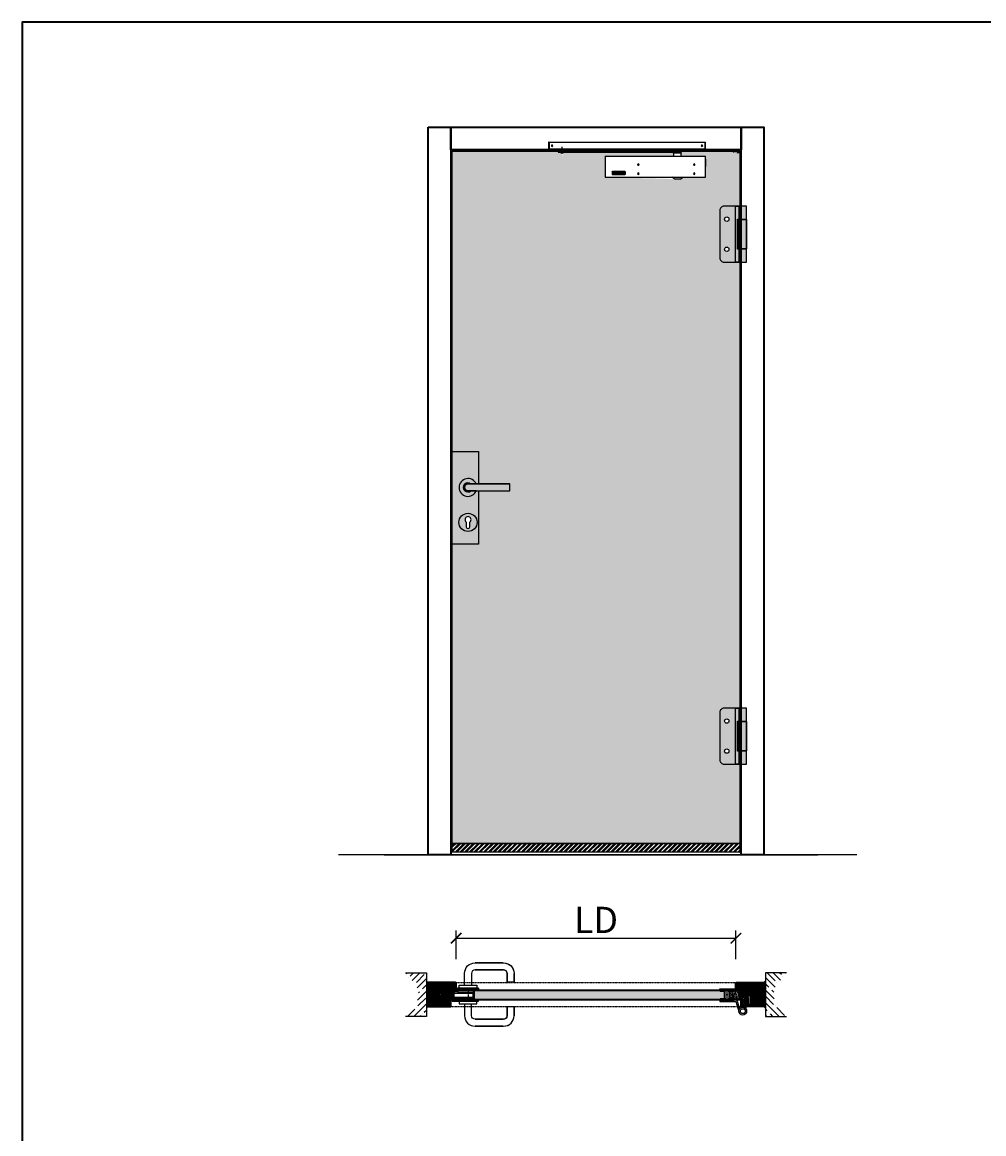
# Model space of a CAD drawing. Units: millimetres. Extents: x 1788 to 83958, y -1235 to 115762.
# Drawn here: x 1788 to 4538, y 2587 to 5765 of the extents above; entities that cross this region are included whole.
import ezdxf
from ezdxf import colors
from ezdxf.entities.mleader import LeaderData, LeaderLine
from ezdxf.math import Vec2, Vec3

# ---------------------------------------------------------------- set-up
doc = ezdxf.new("R2010")
doc.units = ezdxf.units.MM
doc.header["$PDMODE"] = 34
doc.header["$PDSIZE"] = 5
doc.linetypes.add('DASH_CENTER', pattern=[14, 11, -1, 1, -1])
doc.linetypes.add('JIS_02_0.7', pattern=[1.35, 0.75, -0.6])
doc.layers.get('0').update_dxf_attribs({"true_color": 0x939598})
for name, color, linetype in [('Z_Bemaßung-Blau 0.10', 150, 'Continuous'), ('Z_Beschlag-Grau 0.10', 8, 'Continuous'), ('Z_Beschlag-Grau 0.10-RefEdit0', 8, 'Continuous'), ('Z_Linie-Rot 0.20', 1, 'Continuous'), ('Z_Schraffur-Grau 0.10', 8, 'Continuous'), ('Z_Strichlkurz-Cyan 0.25', 4, 'JIS_02_0.7'), ('Z_Unsichtbar-Weiß 0.05', 255, 'Continuous'), ('Z_Wand-Grün 0.5', 3, 'Continuous')]:
    doc.layers.add(name, color=color, linetype=linetype)
doc.layers.add('Z_Kontur-Magenta 0.35', color=6, linetype='Continuous', lineweight=35)
doc.styles.get("Standard").update_dxf_attribs({"font": 'arial.ttf', "height": 2.5})
doc.dimstyles.new('Bem_Automatisch', dxfattribs={"dimtxt": 2.5, "dimasz": 1, "dimexe": 0.75, "dimexo": 0.75, "dimgap": 0.5, "dimtad": 1, "dimdec": 0, "dimtxsty": 'Standard', "dimblk": 'ARCHTICK', "dimcen": 0, "dimclrd": 256, "dimclre": 256, "dimclrt": 256, "dimadec": 0, "dimazin": 0, "dimtfac": 1, "dimtdec": 0, "dimtmove": 1, "dimatfit": 2, "dimfxl": 2, "dimfxlon": 1, "dimtolj": 1, "dimtzin": 0, "dimlwd": -1, "dimlwe": -1, "dimarcsym": 0})
pattern_1 = [(50, (149.0757, 854.821), (3.6436934, -0.3187817), [0.381, -4.191]), (355, (149.0757, 854.821), (-0.7048684, 3.821137), [0.3048, -3.3528117]), (100.45144, (149.3794, 854.7944), (2.938825, 3.502355), [0.3238002, -3.561805]), (46.1842, (149.0757, 855.837), (5.421581, -0.8408466), [0.5715, -6.2865]), (96.63556, (149.5275, 855.767), (4.748083, 4.9485225), [0.4857005, -5.342712]), (351.18415, (149.076, 855.837), (4.748083, 4.9485225), [0.457199, -5.0291946]), (21, (149.5837, 855.583), (3.0322878, -2.045304), [0.381, -4.191]), (326, (149.5837, 855.583), (1.2360406, 3.6837593), [0.3048, -3.3528]), (71.451445, (149.8364, 855.4125), (4.2683284, 1.6384554), [0.3238002, -3.5617988]), (37.5, (149.0757, 854.821), (0.06177207, 1.69110078), [0, -3.31216, 0, -3.4036, 0, -3.3655]), (7.5, (149.0757, 854.821), (1.33639325, 2.0036115), [0, -1.94056, 0, -3.23596, 0, -1.2827]), (327.5, (147.9429, 854.821), (2.7118119, -0.1145749), [0, -1.27, 0, -3.9624, 0, -5.2578]), (317.5, (147.435, 854.821), (2.9625836, 0.5085298), [0, -1.651, 0, -2.63144, 0, -3.7338])]

# ---------------------------------------------------------------- blocks, each defined once
blk = doc.blocks.new('A$C5A0A7F3F')
at = {"layer": 'Z_Beschlag-Grau 0.10'}
for p, q in [((-65.7, 56.5), (-65.7, 60.5)), ((-52.9, 55.5), (-52.9, 29.5)), ((-52.9, 53.5), (-52.9, 29.5)), ((-51.7, 55.5), (-51.7, 56.5)), ((-50.7, 55.5), (-51.7, 55.5)), ((-48.2, 55.5), (-50.7, 55.5)), ((-48.7, 34.8), (-49.2, 31.5)), ((-48.7, 55.5), (-48.7, 44)), ((-48.7, 44), (-48.2, 44.5)), ((-48.7, 44), (-48.7, 34.8)), ((-48.7, 44), (-42.7, 44)), ((-48.7, 34.8), (-48.7, 29.5)), ((-48.2, 55.5), (-48.2, 44.5)), ((-43.2, 55.5), (-48.2, 55.5)), ((-48.2, 44.5), (-48.2, 27.8)), ((-48.2, 44.5), (-43.2, 44.5)), ((-40.7, 55.5), (-43.2, 55.5)), ((-43.2, 55.5), (-43.2, 44.5)), ((-43.2, 44.5), (-43.2, 27.8)), ((-43.2, 44.5), (-42.7, 44)), ((-42.7, 55.5), (-42.7, 44)), ((-42.7, 44), (-42.7, 34.8)), ((-42.7, 34.8), (-42.7, 29.5)), ((-39.7, 55.5), (-40.7, 55.5)), ((-40.5, 55.5), (-40.7, 55.3)), ((-39.7, 55.5), (-39.7, 56.5)), ((-38.4, 55.5), (-38.4, 29.5)), ((-23.7, 60.5), (-23.7, 56.5)), ((5.7, 8), (5.7, 37.6)), ((9.7, 7.8), (9.7, 37.6)), ((-64.7, 28.5), (-65.7, 28.5)), ((-65.7, 28.5), (-65.7, 24.5)), ((-65.7, 24.5), (-51.9, 24.5)), ((-62.7, 28.5), (-64.7, 28.5)), ((-51.7, 28.5), (-62.7, 28.5)), ((-48.9, 27.5), (-51.9, 24.5)), ((-51.9, 24.5), (-45.7, 24.5)), ((-51.7, 29.5), (-51.7, 31.5)), ((-50.7, 31.5), (-51.7, 31.5)), ((-51.7, 28.5), (-51.7, 29.5)), ((-51.7, 29.5), (-48.7, 29.5)), ((-48.9, 28.5), (-51.7, 28.5)), ((-50.7, 31.5), (-49.2, 31.5)), ((-50.7, 31.5), (-50.7, 31.5)), ((-48.7, 28.5), (-48.9, 28.5)), ((-48.9, 27.5), (-48.9, 28.5)), ((-48.9, 27.5), (-48.7, 27.8)), ((-48.7, 29.5), (-48.7, 27.8)), ((-48.7, 27.8), (-42.7, 27.8)), ((-45.7, 24.5), (-39.4, 24.5)), ((-42.7, 31.5), (-42.2, 31.5)), ((-42.7, 29.5), (-39.7, 29.5)), ((-42.7, 29.5), (-42.7, 27.8)), ((-42.4, 28.5), (-42.7, 28.5)), ((-42.4, 27.5), (-42.7, 27.8)), ((-39.7, 28.5), (-42.4, 28.5)), ((-42.4, 27.5), (-42.4, 28.5)), ((-39.4, 24.5), (-42.4, 27.5)), ((-42.2, 31.5), (-40.7, 31.5)), ((-40.7, 31.5), (-39.7, 31.5)), ((-39.7, 31.5), (-39.7, 29.5)), ((-39.7, 28.5), (-39.7, 29.5)), ((-24.7, 28.5), (-39.7, 28.5)), ((-39.4, 24.5), (-23.9, 24.5)), ((-23.7, 28.5), (-24.7, 28.5)), ((-23.9, 24.5), (-20.6, 24.5)), ((5.9, 5.8), (5.8, 7.5)), ((10.9, -1.7), (9.8, 7.7))]:
    blk.add_line(p, q, dxfattribs=at)
at = {"layer": 'Z_Beschlag-Grau 0.10', "lineweight": 60}
for p, q in [((-64.7, 56.5), (-65.7, 56.5)), ((-64.7, 55.5), (-64.7, 56.5)), ((-51.7, 56.5), (-64.7, 56.5)), ((-51.7, 55.5), (-64.7, 55.5)), ((-24.7, 56.5), (-39.7, 56.5)), ((-24.7, 55.5), (-39.7, 55.5)), ((-24.7, 56.5), (-24.7, 55.5)), ((-23.7, 56.5), (-24.7, 56.5)), ((-64.7, 28.5), (-64.7, 29.5)), ((-64.7, 29.5), (-51.7, 29.5)), ((-39.7, 29.5), (-24.7, 29.5)), ((-24.7, 29.5), (-24.7, 28.5))]:
    blk.add_line(p, q, dxfattribs=at)
at = {"layer": 'Z_Beschlag-Grau 0.10'}
for points in [[(-65.7, 60.5), (-23.7, 60.5)], [(5.7, 37.6), (9.7, 37.6)]]:
    blk.add_lwpolyline(points, dxfattribs=at)
for points in [[(-65.7, 28.5), (-20.4, 28.5, -0.300474), (-16.3, 25.5), (-9.1, 2.7)], [(-65.7, 24.5), (-20.6, 24.5, -0.257344), (-20.1, 24.1), (-11, -4.5)]]:
    blk.add_lwpolyline(points, format="xyb", dxfattribs=at)
at = {"layer": 'Z_Beschlag-Grau 0.10', "extrusion": (0, 0, -1), "flags": 128}
for points in [[(-5.7, 8, -0.033074), (-5.8, 7.5)], [(-9.7, 7.8, -0.042094), (-9.8, 7.7)]]:
    blk.add_lwpolyline(points, format="xyb", dxfattribs=at)
at = {"layer": 'Z_Beschlag-Grau 0.10'}
for radius in [11, 7]:
    blk.add_circle((0, -3.5), radius, dxfattribs=at)
blk = doc.blocks.new('Dichtung SF 1016')
at = {"layer": 'Z_Beschlag-Grau 0.10', "linetype": 'Continuous', "lineweight": 18}
for p, q in [((-5, -1.2), (-5, 6.5)), ((-4, 6.2), (-4, 4.9)), ((-4, 0.5), (-4, 3.2)), ((-3.9, 4.6), (-0.1, 1.9)), ((-0.4, 1.5), (-3.6, 3.4)), ((-0.4, 4.5), (-3.5, 6.4)), ((-3.5, 0), (-1.2, -0.2)), ((-3.4, 7.3), (-0.1, 4.9)), ((-3.1, 4.1), (-2.9, 4)), ((-0.9, -0.2), (1.2, 0)), ((-5, -14), (-5, -1.2)), ((-4.6, -14.1), (-4.9, -14.1)), ((-3.1, -13.1), (-4.4, -14)), ((-4.3, -3.7), (-4.2, -2.7)), ((-4, -5.1), (-4.3, -4.1)), ((-4.2, -2.3), (-4.2, -1.5)), ((-4.2, -3.8), (-4.1, -3.9)), ((-4.2, -13.3), (-4.1, -11.1)), ((-4.1, -9.1), (-4.1, -8.1)), ((-4.1, -10.7), (-4.1, -9.5)), ((-4, -7.7), (-4, -6.5)), ((-3.9, -13.3), (-4, -13.4)), ((-2.4, -1), (-3.7, -1)), ((-3.6, -13), (-3.7, -13)), ((-3.1, -12.5), (-3.6, -12.9)), ((-2.8, -12.5), (-1.8, -13.1)), ((-2.8, -13.1), (-1.2, -14.2)), ((-1.8, -2.5), (-1.9, -1.4)), ((-1.7, -4.5), (-1.8, -2.9)), ((-1.5, -6.2), (-1.5, -5.6)), ((-1.4, -7.7), (-1.5, -6.6)), ((-1.5, -13.6), (-1.4, -13.6)), ((-1.3, -9.1), (-1.3, -8.1)), ((-1.2, -10.7), (-1.2, -9.5)), ((-1.1, -1.3), (-0.4, -10.6)), ((-1, -12.6), (-1.1, -11.1)), ((0.2, -1), (-0.8, -1)), ((-0.5, -11), (-0.4, -12))]:
    blk.add_line(p, q, dxfattribs=at)
for centre, radius, start, end in [((-4, 6.5), 1, 55, 180), ((-3.7, 6.2), 0.3, 58.0377, 180), ((-3.7, 4.9), 0.3, 180, 235), ((-3.7, 3.2), 0.3, 60, 180), ((-3.5, 0.5), 0.5, 180, 265.7189), ((-0.2, 4.7), 0.25, 240, 55), ((-0.2, 1.7), 0.25, 240, 55), ((0.2, 0), 1, 270, 0), ((-4.9, -14), 0.1, 178.2504, 280), ((-4.6, -13.6), 0.5, 280, 298.4112), ((-4.3, -3.9), 0.2, 268.2504, 88.2504), ((-3.7, -1.5), 0.5, 90, 178.2504), ((-4.2, -2.5), 0.2, 268.2504, 88.2504), ((-4.1, -13.3), 0.1, 178.2504, 298.4112), ((-4.1, -7.9), 0.2, 268.2504, 88.2504), ((-4.1, -9.3), 0.2, 268.2504, 88.2504), ((-4.1, -10.9), 0.2, 268.2504, 88.2504), ((-3.7, -5.1), 0.3, 178.2504, 300.5026), ((-3.7, -6.5), 0.3, 132.0684, 178.2504), ((-1.6, -8.5), 3.22, 95.176, 137.1851), ((-4, -13.1), 0.3, 298.4112, 346.6009), ((-3.5, -13.2), 0.3, 118.4112, 166.6009), ((-1.6, -8.1), 3.33, 95.7579, 125.6409), ((-2.9, -12.8), 0.3, 57.4536, 118.4112), ((-2.9, -13.4), 0.3, 57.4536, 118.4112), ((-2.4, -1.5), 0.5, 6.1747, 90), ((-1.8, -2.7), 0.2, 96.1747, 276.1747), ((-2, -4.5), 0.3, 274.817, 6.1747), ((-1.8, -5.6), 0.3, 6.1747, 94.413), ((-1.9, -13.4), 0.3, 9.2639, 57.4536), ((-1.5, -6.4), 0.2, 92.2151, 276.5094), ((-1.4, -7.9), 0.2, 96.1747, 276.1747), ((-1.3, -13.3), 0.3, 189.2639, 237.4536), ((-1.2, -9.3), 0.2, 96.1747, 276.1747), ((-1.3, -13.5), 0.1, 237.4536, 321.5143), ((-1.1, -10.9), 0.2, 96.1747, 276.1747), ((-8.9, -7.5), 9.73, 321.5143, 327.1363), ((-1.1, 1.3), 1.5, 265.7189, 274.6988), ((-1, -13.9), 0.3, 237.4536, 317.0423), ((-0.8, -1.3), 0.3, 90, 184.4407), ((-0.8, -12.5), 0.2, 186.1747, 274.6004), ((-4.9, -10.6), 5.44, 319.6257, 356.9826), ((-0.7, -12.8), 0.05, 327.1363, 94.6004), ((-0.7, -10.6), 0.3, 327.2953, 5.9944), ((-0.2, -10.9), 0.3, 147.2953, 185.9944), ((-0.3, -12), 0.1, 185.9944, 332.6526), ((-8.5, -9.1), 8.79, 340.7888, 349.044), ((0.3, -10.9), 0.2, 353.5873, 160.4981)]:
    blk.add_arc(centre, radius, start, end, dxfattribs=at)
blk = doc.blocks.new('*U40')
at = {"layer": 'Z_Beschlag-Grau 0.10', "linetype": 'JIS_02_0.7'}
blk.add_line((49, 40.7), (49, 3.8), dxfattribs=at)
at = {"layer": 'Z_Beschlag-Grau 0.10'}
for p, q in [((2.9, 27.4), (-8, 16.4)), ((-8, 16.4), (-8, 12.8)), ((-8, 16.4), (4, 16.4)), ((-8, 12.8), (4, 12.8)), ((4, 27.4), (2.9, 27.4)), ((37.1, 28), (60.9, 28)), ((37.1, 12), (60.9, 12))]:
    blk.add_line(p, q, dxfattribs=at)
for points in [[(0, 12.8), (0, -7.8), (-3, -7.8), (-3, 32.2), (0, 32.2), (0, -7.8)], [(7, 20), (5.3, 19), (5.3, 21), (7, 20)], [(7, 26), (63, 26), (63, 14), (7, 14)]]:
    blk.add_lwpolyline(points, dxfattribs=at)
blk.add_lwpolyline([(4, 8), (7, 8), (7, 32), (4, 32)], close=True, dxfattribs=at)
blk.add_lwpolyline([(7, 27), (63, 27, -0.414214), (64, 26), (64, 14, -0.414214), (63, 13), (7, 13)], format="xyb", dxfattribs=at)
for centre, start, end in [((37.1, 27), 90, 180), ((37.1, 13), 180, 270), ((60.9, 27), 0, 90), ((60.9, 13), 270, 0)]:
    blk.add_arc(centre, 1, start, end, dxfattribs=at)
blk = doc.blocks.new('STX 9011.42 Grundriss')
for p, q in [((3, 23), (0, 23)), ((0, 23), (0, 0)), ((3, 17), (0, 17)), ((3, 7), (0, 7)), ((42, 0), (0, 0)), ((3, 17), (3, 23)), ((3, 3), (3, 23)), ((42, 3), (3, 3)), ((3.5, 10.5), (26.5, 10.5)), ((3.5, 7.5), (3.5, 10.5)), ((26.5, 7.5), (3.5, 7.5)), ((4, 18.5), (4, 14.5)), ((4, 18.5), (29, 18.5)), ((29, 14.5), (4, 14.5)), ((30, 26), (6, 26)), ((6, 26), (6, 18.5)), ((26, 21), (6, 21)), ((6, 7.5), (6, 3)), ((12, 10.5), (9, 7.5)), ((20, 21), (10, 21)), ((10, 21), (10, 18.5)), ((10, 7.2), (10, 3)), ((12, 19), (12.5, 19.5)), ((18, 19), (12, 19)), ((12, 19), (12, 10.5)), ((18, 10.5), (12, 10.5)), ((12, 10.5), (12.5, 10.5)), ((12, 10.5), (12, 7.5)), ((12, 3), (12, 0)), ((17.5, 19.5), (12.5, 19.5)), ((12.5, 10.5), (14.5, 10.5)), ((15, 10.8), (12.8, 9.5)), ((17.2, 9.5), (12.8, 9.5)), ((12.8, 9.5), (12.8, 6.6)), ((13.8, 9.5), (13.8, 6.5)), ((14.5, 10.5), (15, 10.5)), ((17.2, 9.5), (15, 10.8)), ((15, 10.5), (15.5, 10.5)), ((15.5, 10.5), (17.5, 10.5)), ((16.3, 9.5), (16.3, 6.5)), ((17.2, 9.5), (17.2, 6.6)), ((18, 19), (17.5, 19.5)), ((17.5, 10.5), (18, 10.5)), ((18, 10.5), (18, 19)), ((21, 7.5), (18, 10.5)), ((18, 10.5), (18, 7.5)), ((18, 3), (18, 0)), ((26, 21), (26, 18.5)), ((26, 7.5), (26, 3)), ((26.5, 10.5), (26.5, 7.5)), ((29, 14.5), (29, 18.5)), ((30, 3), (30, 26)), ((42, 0), (42, 3))]:
    blk.add_line(p, q)
blk.add_arc((15, 25), 18.5, 251.0754, 288.9246)
blk = doc.blocks.new('A$C14E812EB')
at = {"layer": 'Z_Beschlag-Grau 0.10', "linetype": 'Continuous'}
for p, q in [((-15.1, 43), (-10, 43)), ((-15.1, -43), (-15.1, 43)), ((-12.5, 43), (-12.5, -43)), ((-11, 43), (-9.8, 43)), ((-11, 42.2), (-11, -42.2)), ((-11, 42.2), (-9.8, 42.2)), ((-9.8, 43), (9.8, 43)), ((-9.8, 43), (-9.8, 42.2)), ((-9.8, 42.2), (9.8, 42.2)), ((9.8, 43), (11, 43)), ((9.8, 43), (9.8, 42.2)), ((9.8, 42.2), (11, 42.2)), ((11, 42.2), (11, -42.2)), ((-9.8, -43), (-15.1, -43)), ((-9.8, -42.2), (-11, -42.2)), ((-9.8, -43), (-9.8, -42.2)), ((9.8, -42.2), (-9.8, -42.2)), ((9.8, -43), (-9.8, -43)), ((9.8, -43), (9.8, -42.2)), ((9.8, -42.2), (11, -42.2)), ((11, -43), (9.8, -43))]:
    blk.add_line(p, q, dxfattribs=at)
at = {"layer": 'Z_Beschlag-Grau 0.10'}
blk.add_lwpolyline([(-65.7, -68, 0.414214), (-53.7, -80), (11, -80), (11, 80), (-53.7, 80, 0.414214), (-65.7, 68), (-65.7, -68)], format="xyb", dxfattribs=at)
blk.add_lwpolyline([(-20.6, 80), (-11, 80), (-11, -80), (-20.6, -80)], close=True, dxfattribs=at)
at = {"layer": 'Z_Beschlag-Grau 0.10', "linetype": 'Continuous'}
for centre in [(-45.7, 43), (-45.7, -43)]:
    blk.add_circle(centre, 6.25, dxfattribs=at)
blk = doc.blocks.new('*U41')
at = {"layer": 'Z_Schraffur-Grau 0.10'}
h = blk.add_hatch(dxfattribs=at)
h.set_pattern_fill('ANSI35', color=256, scale=4, style=0)
h.set_pattern_definition([(45, (-169.584, -2273.697), (-17.9605, 17.9605), []), (45, (-151.624, -2273.697), (-17.9605, 17.9605), [31.75, -6.35, 0, -6.35])])
h.paths.add_polyline_path([(-5, 62.5), (-65, 62.5), (-55.7, 45.2), (-41.3, 38.5), (-34.1, 31.3), (-30.3, 13.6), (-26.6, 0), (-30.3, -13.6), (-34.1, -31.3), (-41.3, -38.5), (-55.7, -45.2), (-65, -62.5), (-5, -62.5)])
h = blk.add_hatch(dxfattribs=at)
h.set_pattern_fill('ACAD_ISO07W100', color=256, scale=0.1, angle=135, style=0)
h.set_pattern_definition([(135, (-169.5841, -2273.69743), (-0.35355339, -0.35355339), [0.05, -0.3])])
h.paths.add_polyline_path([(-5, 39.6), (-5, 34), (0, 34, -0.184541)])
h = blk.add_hatch(dxfattribs=at)
h.set_pattern_fill('ACAD_ISO07W100', color=256, scale=0.1, angle=135, style=0)
h.set_pattern_definition([(225, (-169.5841, 2273.69743), (-0.35355339, 0.35355339), [0.05, -0.3])])
h.paths.add_polyline_path([(-5, -39.6), (-5, -34), (0, -34, 0.184541)])
at = {"layer": 'Z_Linie-Rot 0.20'}
for centre, start, end in [((4.9, 43.4), 200.7396, 242.5626), ((4.9, -43.4), 117.4374, 159.2604)]:
    blk.add_arc(centre, 10.5, start, end, dxfattribs=at)
at = {"layer": 'Z_Wand-Grün 0.5'}
blk.add_lwpolyline([(-65, 62.5), (-5, 62.5), (-5, -62.5), (-65, -62.5)], dxfattribs=at)
blk = doc.blocks.new('SB_Rosette_Drücker_A')
at = {"layer": 'Z_Beschlag-Grau 0.10'}
for p, q in [((0, 10), (120, 10)), ((0, -10), (120, -10))]:
    blk.add_line(p, q, dxfattribs=at)
for points in [[(23.5, -10), (8.3, -10, -2.130662), (8.3, 10), (23.5, 10, 4.895741)], [(23.5, -10), (8.3, -10, -2.130662), (8.3, 10), (23.5, 10, 4.895741)], [(0, 10), (8.3, 10, 2.130662), (8.3, -10), (0, -10, -1)], [(120, 10), (0, 10, 1), (0, -10), (120, -10)], [(120, 10), (0, 10, 1), (0, -10), (120, -10)]]:
    blk.add_lwpolyline(points, format="xyb", close=True, dxfattribs=at)
for radius, start, end in [(25.5, 23.0888, 336.9112), (13, 50.2849, 309.7151), (10, 90, 270)]:
    blk.add_arc((0, 0), radius, start, end, dxfattribs=at)
blk = doc.blocks.new('Schlüsselloch')
at = {"layer": 'Z_Beschlag-Grau 0.10', "linetype": 'ByBlock', "lineweight": -2}
for p, q in [((-5, 1.1), (-5, -12.5)), ((5, -12.5), (5, 1.1))]:
    blk.add_line(p, q, dxfattribs=at)
blk.add_circle((0, 0), 26, dxfattribs=at)
for centre, radius, start, end in [((0, 8), 8.5, 306.0319, 233.9681), ((0, -12.5), 5, 180, 0)]:
    blk.add_arc(centre, radius, start, end, dxfattribs=at)
blk = doc.blocks.new('*U21')
at = {"layer": 'Z_Beschlag-Grau 0.10'}
for name, p in [('SB_Rosette_Drücker_A', (0, 0)), ('Schlüsselloch', (0, -100))]:
    blk.add_blockref(name, p, dxfattribs=at)
blk = doc.blocks.new('G_U-Form')
at = {"layer": 'Z_Beschlag-Grau 0.10'}
for p, q in [((111.7, -34), (111.7, -9)), ((131.7, -9), (131.7, -34)), ((20, -44), (100, -44)), ((100, -64), (20, -64))]:
    blk.add_line(p, q, dxfattribs=at)
for points in [[(-10, 0), (-10, -34, 0.414214), (20, -64), (101.7, -64)], [(101.7, -44), (20, -44, -0.414214), (10, -34), (10, 0)]]:
    blk.add_lwpolyline(points, format="xyb", dxfattribs=at)
for radius in [10, 30]:
    blk.add_arc((101.7, -34), radius, 270, 0, dxfattribs=at)
at = {"layer": 'Z_Schraffur-Grau 0.10'}
blk.add_line((131.7, -9), (111.7, -9), dxfattribs=at)
blk.add_lwpolyline([(-10, 0), (-10, -34, 0.414214), (20, -64), (100, -64), (101.7, -64, 0.414214), (131.7, -34), (131.7, -9), (111.7, -9), (111.7, -34, -0.414214), (101.7, -44), (20, -44, -0.414214), (10, -34), (10, 0)], format="xyb", dxfattribs=at)
blk = doc.blocks.new('SB_Rosette_U-Form_G')
at = {"layer": 'Z_Beschlag-Grau 0.10'}
blk.add_lwpolyline([(25.5, 0), (-25.5, 0), (-25.5, -8), (25.5, -8)], close=True, dxfattribs=at)
blk.add_blockref('G_U-Form', (0, -8), dxfattribs=at)
blk = doc.blocks.new('*U39')
at = {"layer": 'Z_Beschlag-Grau 0.10'}
blk.add_blockref('SB_Rosette_U-Form_G', (0, 0), dxfattribs=at)
blk = doc.blocks.new('_ArchTick')
at = {"color": 0, "linetype": 'ByBlock', "const_width": 0.15}
blk.add_lwpolyline([(-0.5, -0.5), (0.5, 0.5)], dxfattribs=at)
blk = doc.blocks.new('*D98')
at = {"layer": 'Defpoints', "color": 0, "transparency": 16777216}
for p in [(3829, 3146.4), (3029, 3010.2), (3829, 3010.2)]:
    blk.add_point(p, dxfattribs=at)
at = {"layer": 'Z_Bemaßung-Blau 0.10', "transparency": 16777216}
for p, q in [((3029, 3086.4), (3029, 3168.9)), ((3029, 3146.4), (3829, 3146.4)), ((3829, 3086.4), (3829, 3168.9))]:
    blk.add_line(p, q, dxfattribs=at)
at = {"layer": 'Z_Bemaßung-Blau 0.10', "transparency": 16777216, "xscale": 30, "yscale": 30, "zscale": 30, "rotation": 180}
blk.add_blockref('_ArchTick', (3029, 3146.4), dxfattribs=at)
at = {"layer": 'Z_Bemaßung-Blau 0.10', "transparency": 16777216, "xscale": 30, "yscale": 30, "zscale": 30}
blk.add_blockref('_ArchTick', (3829, 3146.4), dxfattribs=at)
at = {"layer": 'Z_Bemaßung-Blau 0.10', "transparency": 16777216, "insert": (3429, 3198.9), "char_height": 75, "attachment_point": 5}
blk.add_mtext('\\A1;LD', dxfattribs=at)
blk = doc.blocks.new('*U42')
at = {"layer": 'Z_Beschlag-Grau 0.10', "linetype": 'Continuous'}
for p, q in [((98, 13.2), (98, 31.7)), ((100, 31.7), (98, 31.7)), ((99.5, 11.7), (100, 11.7)), ((100, 31.7), (100, 11.7)), ((544.5, 31.7), (100, 31.7)), ((100, 11.7), (545.1, 11.7)), ((109.6, 23.3), (106.4, 20.1)), ((106.4, 23.3), (109.6, 20.1)), ((167, 3.2), (167, 8.2)), ((167, 8.2), (519, 8.2)), ((519, 3.2), (167, 3.2)), ((168, 3.2), (167, 0.3)), ((167, -8), (167, 0.3)), ((167, 0.3), (189, 0.3)), ((189, 0.3), (188, 3.2)), ((189, 0.3), (189, -8)), ((503.7, 1.4), (502.7, 3.2)), ((503, 8.4), (503, 11.7)), ((503.7, 1.4), (512.2, 1.4)), ((512.2, 1.4), (513.2, 3.2)), ((513, 8.4), (513, 11.7)), ((519, 8.2), (519, 3.2)), ((538.1, 23.3), (534.9, 20.1)), ((534.9, 23.3), (538.1, 20.1)), ((544.5, 31.7), (544.5, 11.7)), ((544.5, 31.7), (546.5, 31.7)), ((546.5, 31.7), (546.5, 13.2)), ((385, -8), (98, -8)), ((98, -68), (98, -8)), ((131.6, -30.4), (128.4, -33.6)), ((128.4, -30.4), (131.6, -33.6)), ((291.6, -30.4), (288.4, -33.6)), ((288.4, -30.4), (291.6, -33.6)), ((385, -8), (385, -68)), ((131.6, -56.4), (128.4, -59.6)), ((128.4, -56.4), (131.6, -59.6)), ((291.6, -56.4), (288.4, -59.6)), ((288.4, -56.4), (291.6, -59.6)), ((327.2, -52.6), (327.1, -52.6)), ((327.1, -52.7), (327.1, -52.6)), ((327.1, -59.3), (327.1, -52.7)), ((327.1, -59.3), (327.2, -59.4)), ((327.3, -52.5), (327.2, -52.6)), ((327.2, -59.4), (327.3, -59.6)), ((327.4, -52.4), (327.3, -52.5)), ((327.3, -59.6), (327.5, -59.7)), ((327.6, -52.3), (327.4, -52.4)), ((327.5, -59.7), (327.6, -59.7)), ((327.7, -52.2), (327.6, -52.3)), ((327.6, -59.7), (327.7, -59.8)), ((327.9, -52.1), (327.7, -52.2)), ((327.7, -59.8), (327.9, -59.9)), ((328, -52.1), (327.9, -52.1)), ((327.9, -59.9), (328, -59.9)), ((328.2, -52), (328, -52.1)), ((328, -59.9), (328.2, -60)), ((328.3, -52), (328.2, -52)), ((328.2, -60), (328.4, -60)), ((328.5, -52), (328.3, -52)), ((328.4, -60), (328.5, -60)), ((328.5, -52), (363.6, -52)), ((363.6, -60), (328.5, -60)), ((328.8, -53), (328.8, -53.1)), ((328.8, -53), (328.8, -53)), ((328.9, -53), (328.8, -53)), ((328.8, -53.1), (328.8, -53.2)), ((328.8, -53.1), (328.8, -53.1)), ((328.8, -53.1), (328.8, -53.1)), ((328.8, -53.1), (328.8, -53.1)), ((328.8, -58.8), (328.8, -53.2)), ((328.8, -58.8), (328.8, -58.9)), ((328.8, -58.9), (328.8, -59)), ((328.8, -58.9), (328.8, -58.9)), ((328.8, -58.9), (328.8, -58.9)), ((328.8, -58.9), (328.8, -58.9)), ((328.8, -59), (328.9, -59)), ((328.8, -59), (328.8, -59)), ((328.9, -52.9), (328.9, -53)), ((328.9, -52.9), (328.9, -52.9)), ((328.9, -52.9), (328.9, -52.9)), ((328.9, -52.9), (328.9, -52.9)), ((329, -52.9), (328.9, -52.9)), ((328.9, -53), (328.9, -53)), ((328.9, -59), (328.9, -59.1)), ((328.9, -59), (328.9, -59)), ((328.9, -59.1), (329, -59.1)), ((328.9, -59.1), (328.9, -59.1)), ((328.9, -59.1), (328.9, -59.1)), ((328.9, -59.1), (328.9, -59.1)), ((329, -52.9), (329, -52.9)), ((329, -52.9), (329, -52.9)), ((329, -52.9), (329, -52.9)), ((329.1, -52.9), (329, -52.9)), ((329, -59.1), (329.1, -59.1)), ((329, -59.1), (329, -59.1)), ((329, -59.1), (329, -59.1)), ((329, -59.1), (329, -59.1)), ((329.1, -52.9), (329.1, -52.9)), ((329.1, -52.9), (363, -52.9)), ((329.1, -59.1), (329.1, -59.2)), ((363, -59.2), (329.1, -59.2)), ((330.6, -54.4), (330.5, -54.5)), ((330.5, -57.6), (330.5, -54.5)), ((330.5, -57.6), (330.6, -57.8)), ((330.7, -54.2), (330.6, -54.4)), ((330.6, -57.8), (330.7, -57.9)), ((330.8, -54.1), (330.7, -54.2)), ((330.7, -57.9), (330.9, -58)), ((331, -54), (330.8, -54.1)), ((330.9, -58), (331, -58.1)), ((331.1, -53.9), (331, -54)), ((331, -58.1), (331.2, -58.2)), ((331.3, -53.9), (331.1, -53.9)), ((331.2, -58.2), (331.3, -58.2)), ((331.5, -53.8), (331.3, -53.9)), ((331.3, -58.2), (331.5, -58.3)), ((331.6, -53.8), (331.5, -53.8)), ((331.5, -58.3), (331.7, -58.3)), ((331.8, -53.8), (331.6, -53.8)), ((331.7, -54), (331.7, -58.1)), ((336.1, -54), (331.7, -54)), ((331.7, -58.1), (336.1, -58.1)), ((331.7, -58.3), (331.8, -58.3)), ((332, -53.8), (331.8, -53.8)), ((331.8, -58.3), (332, -58.4)), ((332, -53.8), (335.7, -53.8)), ((335.7, -58.4), (332, -58.4)), ((334.2, -55.9), (337.2, -55.9)), ((334.2, -56.2), (334.2, -55.9)), ((336.1, -56.2), (334.2, -56.2)), ((335.9, -53.8), (335.7, -53.8)), ((335.7, -58.4), (335.9, -58.3)), ((336.1, -53.8), (335.9, -53.8)), ((335.9, -58.3), (336.1, -58.3)), ((336.2, -53.8), (336.1, -53.8)), ((336.1, -54.6), (336.1, -54)), ((337.2, -54.6), (336.1, -54.6)), ((336.1, -58.1), (336.1, -56.2)), ((336.1, -58.3), (336.3, -58.3)), ((336.4, -53.9), (336.2, -53.8)), ((336.3, -58.3), (336.4, -58.2)), ((336.6, -53.9), (336.4, -53.9)), ((336.4, -58.2), (336.6, -58.2)), ((336.7, -54), (336.6, -53.9)), ((336.6, -58.2), (336.7, -58.1)), ((336.9, -54.1), (336.7, -54)), ((336.7, -58.1), (336.9, -58)), ((337, -54.2), (336.9, -54.1)), ((336.9, -58), (337, -57.9)), ((337.1, -54.3), (337, -54.2)), ((337, -57.9), (337.1, -57.7)), ((337.2, -54.5), (337.1, -54.3)), ((337.1, -57.7), (337.2, -57.6)), ((337.2, -54.5), (337.2, -54.6)), ((337.2, -55.9), (337.2, -57.6)), ((338.9, -58.4), (338.9, -53.8)), ((338.9, -53.8), (345.7, -53.8)), ((345.7, -58.4), (338.9, -58.4)), ((340.1, -54), (340.1, -55.9)), ((345.7, -54), (340.1, -54)), ((340.1, -55.9), (345.7, -55.9)), ((340.1, -56.2), (340.1, -58.1)), ((345.7, -56.2), (340.1, -56.2)), ((340.1, -58.1), (345.7, -58.1)), ((345.7, -53.8), (345.7, -54)), ((345.7, -55.9), (345.7, -56.2)), ((345.7, -58.1), (345.7, -58.4)), ((346.9, -54), (346.9, -53.8)), ((346.9, -53.8), (353.7, -53.8)), ((353, -54), (346.9, -54)), ((346.9, -57.9), (353, -54)), ((346.9, -58.4), (346.9, -57.9)), ((353.7, -58.4), (346.9, -58.4)), ((353.7, -54.2), (347.6, -58.1)), ((347.6, -58.1), (353.7, -58.1)), ((353.7, -53.8), (353.7, -54.2)), ((353.7, -58.1), (353.7, -58.4)), ((354.8, -58.4), (354.8, -53.8)), ((354.8, -53.8), (361.6, -53.8)), ((361.6, -58.4), (354.8, -58.4)), ((356, -54), (356, -55.9)), ((361.6, -54), (356, -54)), ((356, -55.9), (361.6, -55.9)), ((356, -56.2), (356, -58.1)), ((361.6, -56.2), (356, -56.2)), ((356, -58.1), (361.6, -58.1)), ((361.6, -53.8), (361.6, -54)), ((361.6, -55.9), (361.6, -56.2)), ((361.6, -58.1), (361.6, -58.4)), ((363, -52.9), (363, -52.9)), ((363, -52.9), (363, -52.9)), ((363.1, -52.9), (363, -52.9)), ((363, -59.1), (363.1, -59.1)), ((363, -59.1), (363, -59.1)), ((363, -59.2), (363, -59.1)), ((363.1, -52.9), (363.1, -52.9)), ((363.1, -52.9), (363.1, -52.9)), ((363.1, -52.9), (363.1, -52.9)), ((363.2, -52.9), (363.1, -52.9)), ((363.1, -59.1), (363.2, -59.1)), ((363.1, -59.1), (363.1, -59.1)), ((363.1, -59.1), (363.1, -59.1)), ((363.1, -59.1), (363.1, -59.1)), ((363.2, -52.9), (363.2, -52.9)), ((363.2, -52.9), (363.2, -52.9)), ((363.2, -53), (363.2, -52.9)), ((363.2, -53), (363.2, -53)), ((363.3, -53), (363.2, -53)), ((363.2, -59), (363.3, -59)), ((363.2, -59), (363.2, -59)), ((363.2, -59.1), (363.2, -59)), ((363.2, -59.1), (363.2, -59.1)), ((363.2, -59.1), (363.2, -59.1)), ((363.3, -53), (363.3, -53)), ((363.3, -53.1), (363.3, -53)), ((363.3, -53.1), (363.3, -53.1)), ((363.3, -53.1), (363.3, -53.1)), ((363.3, -53.1), (363.3, -53.1)), ((363.3, -53.2), (363.3, -53.1)), ((363.3, -53.2), (363.3, -58.8)), ((363.3, -58.9), (363.3, -58.8)), ((363.3, -58.9), (363.3, -58.9)), ((363.3, -58.9), (363.3, -58.9)), ((363.3, -58.9), (363.3, -58.9)), ((363.3, -59), (363.3, -58.9)), ((363.3, -59), (363.3, -59)), ((363.7, -52), (363.6, -52)), ((363.6, -60), (363.8, -60)), ((363.9, -52), (363.7, -52)), ((363.8, -60), (363.9, -60)), ((364.1, -52.1), (363.9, -52)), ((363.9, -60), (364.1, -59.9)), ((364.2, -52.1), (364.1, -52.1)), ((364.1, -59.9), (364.2, -59.9)), ((364.4, -52.2), (364.2, -52.1)), ((364.2, -59.9), (364.4, -59.8)), ((364.5, -52.3), (364.4, -52.2)), ((364.4, -59.8), (364.5, -59.7)), ((364.6, -52.3), (364.5, -52.3)), ((364.5, -59.7), (364.7, -59.6)), ((364.8, -52.4), (364.6, -52.3)), ((364.7, -59.6), (364.8, -59.5)), ((364.9, -52.6), (364.8, -52.4)), ((364.8, -59.5), (364.9, -59.4)), ((365, -52.7), (364.9, -52.6)), ((364.9, -59.4), (365, -59.3)), ((365, -52.7), (365, -59.3)), ((385, -68), (98, -68)), ((161.7, -68.4), (161.7, -68)), ((170, -73.2), (161.7, -68.4)), ((170, -73.2), (186, -73.2)), ((186, -73.2), (194.2, -68.4)), ((194.2, -68.4), (194.2, -68))]:
    blk.add_line(p, q, dxfattribs=at)
at = {"layer": 'Z_Beschlag-Grau 0.10', "linetype": 'DASH_CENTER'}
blk.add_line((508, -1.6), (508, 18.4), dxfattribs=at)
at = {"layer": 'Z_Beschlag-Grau 0.10'}
blk.add_lwpolyline([(98, -16.7), (98, -37.9)], dxfattribs=at)
at = {"layer": 'Z_Beschlag-Grau 0.10', "linetype": 'Continuous'}
for centre in [(108, 21.7), (536.5, 21.7), (130, -32), (290, -32), (130, -58), (290, -58)]:
    blk.add_circle(centre, 2, dxfattribs=at)
for centre, start, end in [((99.5, 13.2), 180, 270), ((545, 13.2), 269.8384, 273.0475), ((545, 13.2), 273.0475, 0)]:
    blk.add_arc(centre, 1.5, start, end, dxfattribs=at)
at = {"layer": 'Z_Unsichtbar-Weiß 0.05'}
ml = blk.add_multileader_mtext('Standard', dxfattribs=at)
ml.set_content('EP TBK', color=256)
ml.set_leader_properties()
ml.build(insert=Vec2(0, 0))
ml.multileader.update_dxf_attribs({"arrow_head_size": 2.5})
ctx = ml.context
ctx.base_point, ctx.char_height, ctx.arrow_head_size, ctx.plane_origin = Vec3(8.2, 2.5), 2.5, 2.5, Vec3(-0.1, 0.3)
notes = []
notes.append((ctx, [(0, (1, 1, 0), (0.8, 2.5), (1, 0), 7.4, [(0, [(0, 0)], 0, [])])]))
ctx.mtext.insert, ctx.mtext.flow_direction = Vec3(10.2, 3.7), 5
for ctx, leaders in notes:
    for number, flags, end, landing, length, lines in leaders:
        leader = LeaderData()
        leader.index, (leader.has_last_leader_line, leader.has_dogleg_vector, leader.attachment_direction) = number, flags
        leader.last_leader_point, leader.dogleg_vector, leader.dogleg_length = Vec3(end), Vec3(landing), length
        for number, points, colour, breaks in lines:
            line = LeaderLine()
            line.index, line.vertices, line.color, line.breaks = number, Vec3.list(points), colors.encode_raw_color(colour), breaks
            leader.lines.append(line)
        ctx.leaders.append(leader)

msp = doc.modelspace()

# ---------------------------------------------------------------- hatches: boundary and pattern name
at = {"layer": 'Z_Schraffur-Grau 0.10', "true_color": 0xbdfaf9}
h = msp.add_hatch(color=254, dxfattribs=at)
h.dxf.hatch_style = 1
h.set_gradient(color1=(122, 175, 223), color2=(173, 221, 247), name='CURVED')
h.paths.add_polyline_path([(3840, 5079.4), (3795.1, 5079.4, -0.414214), (3783.1, 5091.4), (3783.1, 5227.4, -0.414214), (3795.1, 5239.4), (3840, 5239.4), (3840, 5396.4), (3673, 5396.4), (3673, 5393.7), (3673, 5382.4), (3742, 5382.4), (3742, 5322.4), (3679, 5322.4), (3670, 5317.2), (3654, 5317.2), (3455, 5322.4), (3455, 5382.4), (3651, 5382.4), (3651, 5393.7), (3337.3, 5393.7), (3332, 5384), (3332, 5391.8), (3321, 5391.8), (3321, 5396.4), (3018, 5396.4), (3018, 4538.4), (3093, 4538.4), (3093, 4445.4), (3183, 4445.4), (3183, 4425.4), (3093, 4425.4), (3093, 4273.4), (3018, 4273.4), (3018, 3417.4), (3840, 3417.4), (3840, 3644.4), (3795.1, 3644.4, -0.414214), (3783.1, 3656.4), (3783.1, 3792.4, -0.414214), (3795.1, 3804.4), (3840, 3804.4)])
at = {"layer": 'Z_Schraffur-Grau 0.10', "true_color": 0x939598}
h = msp.add_hatch(color=252, dxfattribs=at)
h.dxf.hatch_style = 1
h.paths.add_polyline_path([(3828.1, 5239.4), (3795.1, 5239.4, 0.414214), (3783.1, 5227.4), (3783.1, 5091.4, 0.414214), (3795.1, 5079.4), (3828.1, 5079.4)])
h.paths.add_polyline_path([(3796.8, 5202.4, -1), (3809.3, 5202.4, -1)], flags=16)
h.paths.add_polyline_path([(3809.3, 5116.4, -1), (3796.8, 5116.4, -1)], flags=16)
at = {"layer": 'Z_Schraffur-Grau 0.10', "true_color": 0xc7c8ca}
h = msp.add_hatch(color=9, dxfattribs=at)
h.dxf.hatch_style = 1
h.paths.add_polyline_path([(3859.7, 5239.4), (3844, 5239.4), (3844, 5117.2), (3858.5, 5117.2), (3859.7, 5117.2)])
h.paths.add_polyline_path([(3859.7, 5116.4), (3858.5, 5116.4), (3844, 5116.4), (3844, 5079.4), (3859.7, 5079.4)])
h.paths.add_polyline_path([(3844, 5116.4), (3840, 5116.4), (3840, 5079.4), (3844, 5079.4)])
h.paths.add_polyline_path([(3837.7, 5239.4), (3828.1, 5239.4), (3828.1, 5079.4), (3837.7, 5079.4)])
h.paths.add_polyline_path([(3840, 5116.4), (3839, 5116.4), (3837.7, 5116.4), (3837.7, 5079.4), (3840, 5079.4)])
h.paths.add_polyline_path([(3844, 5239.4), (3840, 5239.4), (3840, 5117.2), (3844, 5117.2)])
h = msp.add_hatch(color=9, dxfattribs=at)
h.dxf.hatch_style = 1
h.paths.add_polyline_path([(3840, 5239.4), (3837.7, 5239.4), (3837.7, 5202.4), (3838.7, 5202.4), (3839, 5202.4), (3840, 5202.4)])
h = msp.add_hatch(color=9, dxfattribs=at)
h.dxf.hatch_style = 1
h.paths.add_polyline_path([(3093, 4425.4), (3086.5, 4425.4, -4.895741), (3086.5, 4445.4), (3093, 4445.4), (3093, 4538.4), (3018, 4538.4), (3018, 4273.4), (3093, 4273.4)])
h.paths.add_polyline_path([(3037, 4335.4, -1), (3089, 4335.4, -1)], flags=16)
h.paths.add_polyline_path([(3058, 4322.9), (3058, 4336.6, -3.074773), (3068, 4336.6), (3068, 4322.9, -1)], flags=0)
h = msp.add_hatch(color=9, dxfattribs=at)
h.dxf.hatch_style = 1
h.paths.add_polyline_path([(3183, 4445.4), (3063, 4445.4, 1), (3063, 4425.4), (3183, 4425.4)])
h.paths.add_polyline_path([(3071.3, 4425.4), (3063, 4425.4, -1), (3063, 4445.4), (3071.3, 4445.4, 2.130662)], flags=16)
h.paths.add_polyline_path([(3086.5, 4425.4), (3071.3, 4425.4, -2.130662), (3071.3, 4445.4), (3086.5, 4445.4, 4.895741)])
h.paths.add_polyline_path([(3089, 4335.4, 1), (3037, 4335.4, 1)])
h.paths.add_polyline_path([(3068, 4336.6), (3068, 4322.9, -1), (3058, 4322.9), (3058, 4336.6, -3.074773)], flags=0)
h.paths.add_polyline_path([(3058, 4336.6), (3058, 4322.9, 1), (3068, 4322.9), (3068, 4336.6, 3.074773)], flags=16)
at = {"layer": 'Z_Schraffur-Grau 0.10', "true_color": 0x939598}
h = msp.add_hatch(color=252, dxfattribs=at)
h.dxf.hatch_style = 1
h.paths.add_polyline_path([(3828.1, 3804.4), (3795.1, 3804.4, 0.414214), (3783.1, 3792.4), (3783.1, 3656.4, 0.414214), (3795.1, 3644.4), (3828.1, 3644.4)])
h.paths.add_polyline_path([(3796.8, 3767.4, -1), (3809.3, 3767.4, -1)], flags=16)
h.paths.add_polyline_path([(3809.3, 3681.4, -1), (3796.8, 3681.4, -1)], flags=16)
at = {"layer": 'Z_Schraffur-Grau 0.10', "true_color": 0xc7c8ca}
h = msp.add_hatch(color=9, dxfattribs=at)
h.dxf.hatch_style = 1
h.paths.add_polyline_path([(3859.7, 3804.4), (3844, 3804.4), (3844, 3682.2), (3858.5, 3682.2), (3859.7, 3682.2)])
h.paths.add_polyline_path([(3859.7, 3681.4), (3858.5, 3681.4), (3844, 3681.4), (3844, 3644.4), (3859.7, 3644.4)])
h.paths.add_polyline_path([(3844, 3681.4), (3840, 3681.4), (3840, 3644.4), (3844, 3644.4)])
h.paths.add_polyline_path([(3837.7, 3804.4), (3828.1, 3804.4), (3828.1, 3644.4), (3837.7, 3644.4)])
h.paths.add_polyline_path([(3840, 3681.4), (3839, 3681.4), (3837.7, 3681.4), (3837.7, 3644.4), (3840, 3644.4)])
h.paths.add_polyline_path([(3844, 3804.4), (3840, 3804.4), (3840, 3682.2), (3844, 3682.2)])
h = msp.add_hatch(color=9, dxfattribs=at)
h.dxf.hatch_style = 1
h.paths.add_polyline_path([(3840, 3804.4), (3837.7, 3804.4), (3837.7, 3767.4), (3838.7, 3767.4), (3839, 3767.4), (3840, 3767.4)])
at = {"layer": 'Z_Schraffur-Grau 0.10'}
h = msp.add_hatch(dxfattribs=at)
h.set_pattern_fill('ANSI32', color=256)
h.set_pattern_definition([(45, (7916.232, -1.834), (-6.735192, 6.735192), []), (45, (7920.723, -1.834), (-6.735192, 6.735192), [])])
h.paths.add_polyline_path([(3840, 3392.4), (3840, 3417.4), (3018, 3417.4), (3018, 3392.4)])
h = msp.add_hatch(dxfattribs=at)
h.set_pattern_fill('ANSI31', color=256)
h.paths.add_polyline_path([(3029, 3018, 0.414214), (3027.5, 3019.5), (2949, 3019.5), (2949, 2951.5), (3014, 2951.5), (3014, 2997.5), (3006, 2997.5), (3006, 3002.5), (3029, 3002.5)])
h.paths.add_polyline_path([(3909, 3019.5), (3830.5, 3019.5, 0.414214), (3829, 3018), (3829, 3002.5), (3852, 3002.5), (3852, 2997.5), (3845, 2997.5, -0.474498), (3844, 2996.3), (3844, 2993.5), (3847, 2993.5), (3847, 2981.5), (3870, 2981.5), (3870, 2957.5), (3862.5, 2957.5), (3862.5, 2954.5), (3867, 2954.5), (3867, 2951.5), (3909, 2951.5)])
h = msp.add_hatch(dxfattribs=at)
h.set_pattern_fill('AR-CONC', color=256, scale=0.02)
h.set_pattern_definition(pattern_1)
h.paths.add_polyline_path([(3795.8, 2997), (3081, 2997), (3081, 2971), (3795.8, 2971)])
h = msp.add_hatch(dxfattribs=at)
h.set_pattern_fill('AR-CONC', color=256, scale=0.02)
h.set_pattern_definition(pattern_1)
h.paths.add_polyline_path([(3840, 2996.3), (3839.3, 2997), (3810.3, 2997), (3810.3, 2971), (3839.3, 2971), (3840, 2971.7)])

# ---------------------------------------------------------------- linework, layer by layer
at = {"layer": 'Z_Beschlag-Grau 0.10'}
for points in [[(3018, 2995.5), (3018, 2997), (3033, 2997), (3033, 3004), (3093, 3004), (3093, 2997), (3018, 2997)], [(3018, 2995.5), (3034.5, 2995.5), (3034.5, 3002.5), (3093, 3002.5)], [(3021, 2995.5), (3021, 2971), (3023, 2971), (3023, 2995.5), (3021, 2995.5)], [(3023, 2995.5), (3023, 2991.5)], [(3093, 2997), (3093, 3004), (3033, 3004), (3033, 2997), (3093, 2997)], [(3034.5, 2991.5), (3034.5, 3002.5), (3079, 3002.5), (3079, 2991.5), (3034.5, 2991.5)], [(3079, 2971), (3079, 2997), (3081, 2997), (3081, 2971), (3079, 2971)], [(3079, 2975), (3079, 2991)], [(3018, 2971), (3018, 2967), (3093, 2967), (3093, 2971), (3018, 2971)], [(3023, 2971), (3023, 2975), (3079, 2975), (3079, 2971), (3023, 2971), (3023, 2975)]]:
    msp.add_lwpolyline(points, dxfattribs=at)
at = {"layer": 'Z_Kontur-Magenta 0.35'}
for points in [[(1788, -1234.6), (12788, -1234.6), (12788, 5765.4), (1788, 5765.4)], [(1788, -1234.6), (12788, -1234.6), (12788, 5765.4), (1788, 5765.4)], [(2949, 5465.4), (3014, 5465.4), (3014, 3385.4), (2949, 3385.4)], [(3014, 5465.4), (3844, 5465.4), (3844, 5400.4), (3014, 5400.4)], [(3844, 5465.4), (3909, 5465.4), (3909, 3385.4), (3844, 3385.4)], [(3839.3, 2997), (3018.7, 2997), (3018, 2996.3), (3018, 2971.7), (3018.7, 2971), (3839.3, 2971), (3840, 2971.7), (3840, 2996.3)]]:
    msp.add_lwpolyline(points, close=True, dxfattribs=at)
for points in [[(2949, 2951.5), (3014, 2951.5), (3014, 2997.5), (3006, 2997.5), (3006, 3002.5), (3029, 3002.5), (3029, 3018, 0.414214), (3027.5, 3019.5), (2949, 3019.5)], [(3909, 2951.5), (3844, 2951.5), (3844, 2997.5), (3852, 2997.5), (3852, 3002.5), (3829, 3002.5), (3829, 3018, -0.414214), (3830.5, 3019.5), (3909, 3019.5)]]:
    msp.add_lwpolyline(points, format="xyb", close=True, dxfattribs=at)
at = {"layer": 'Z_Linie-Rot 0.20'}
for points in [[(3018, 5396.4), (3840, 5396.4), (3840, 3417.4), (3018, 3417.4)], [(3018, 3417.4), (3840, 3417.4), (3840, 3392.4), (3018, 3392.4)]]:
    msp.add_lwpolyline(points, close=True, dxfattribs=at)
msp.add_lwpolyline([(3093, 4425.4), (3093, 4273.4), (3018, 4273.4), (3018, 4538.4), (3093, 4538.4), (3093, 4445.4)], dxfattribs=at)
at = {"layer": 'Z_Strichlkurz-Cyan 0.25'}
msp.add_line((3027.5, 3019.5), (3830.5, 3019.5), dxfattribs=at)
msp.add_lwpolyline([(3014, 2951.5), (3844, 2951.5)], dxfattribs=at)
at = {"layer": 'Z_Wand-Grün 0.5'}
for points in [[(2692.7, 3385.7), (4174.5, 3385.7)], [(2823.3, 3385.4), (4063.3, 3385.4)]]:
    msp.add_lwpolyline(points, dxfattribs=at)

# ---------------------------------------------------------------- block references
msp.add_blockref('*U41', (2949, 2985.5))
at = {"xscale": -1}
msp.add_blockref('*U41', (3909, 2985.5), dxfattribs=at)
at = {"layer": 'Z_Beschlag-Grau 0.10'}
for name, p in [('*U21', (3063, 4435.4)), ('*U40', (3014, 2963.2)), ('A$C5A0A7F3F', (3848.8, 2941.5)), ('*U39', (3063, 2967))]:
    msp.add_blockref(name, p, dxfattribs=at)
at = {"layer": 'Z_Beschlag-Grau 0.10', "xscale": -1}
for name, p, rotation in [('*U39', (3063, 3004), 180), ('Dichtung SF 1016', (3014, 2997.5), 90)]:
    msp.add_blockref(name, p, dxfattribs=dict(at, rotation=rotation))
at = {"layer": 'Z_Beschlag-Grau 0.10', "rotation": 270}
msp.add_blockref('Dichtung SF 1016', (3844, 2997.5), dxfattribs=at)
at = {"layer": 'Z_Beschlag-Grau 0.10-RefEdit0', "xscale": -1, "rotation": 270}
msp.add_blockref('STX 9011.42 Grundriss', (3844, 2951.5), dxfattribs=at)
at = {"layer": 'Z_Kontur-Magenta 0.35', "xscale": -1}
msp.add_blockref('*U42', (3840, 5390.4), dxfattribs=at)
at = {"layer": 'Z_Linie-Rot 0.20'}
for p in [(3848.8, 5159.4), (3848.8, 3724.4)]:
    msp.add_blockref('A$C14E812EB', p, dxfattribs=at)

# ---------------------------------------------------------------- dimensions: what is measured, and where the dimension line sits
at = {"layer": 'Z_Bemaßung-Blau 0.10'}
dim = msp.add_linear_dim(base=(3829, 3146.4), p1=(3029, 3010.2), p2=(3829, 3010.2), text='LD', dimstyle='Bem_Automatisch', dxfattribs=at)
dim.commit()
dim.dimension.update_dxf_attribs({"geometry": '*D98', "text_midpoint": (3429, 3198.9)})

doc.saveas('drawing.dxf')
